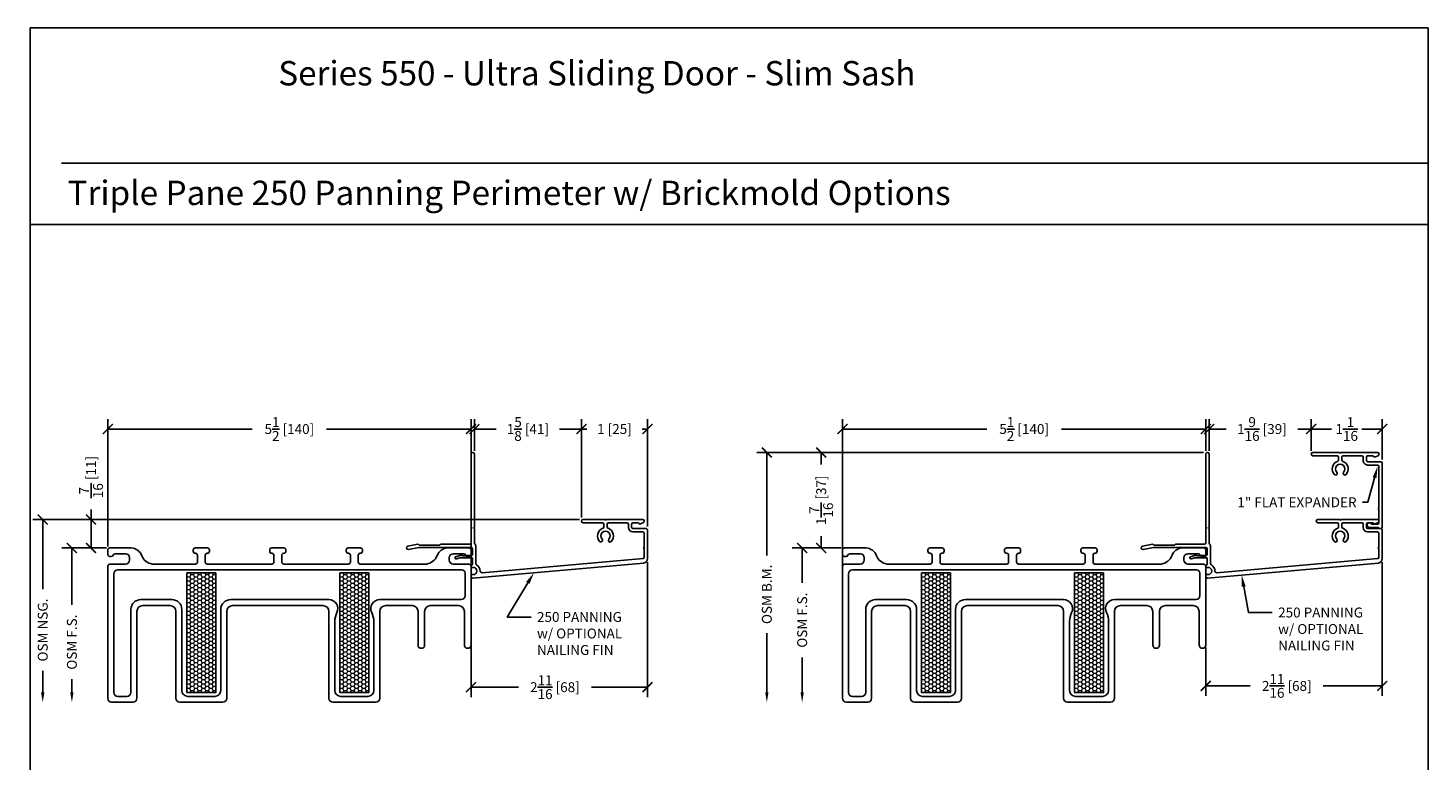
# Model space of a CAD drawing. Units: inches. Extents: x -498 to 8224, y -769 to 829.
# Drawn here: x 8055 to 8076, y -749 to -737 of the extents above; entities that cross this region are included whole.
import ezdxf
from ezdxf import colors
from ezdxf.entities.mleader import LeaderData, LeaderLine
from ezdxf.math import Vec2, Vec3

# ---------------------------------------------------------------- set-up
doc = ezdxf.new("R2010")
doc.units = ezdxf.units.IN
doc.header["$MEASUREMENT"] = 0
doc.layers.get('Defpoints').update_dxf_attribs({"color": 255})
doc.layers.add('1', color=112, linetype='Continuous', lineweight=15)
doc.layers.add('Frame', color=254, linetype='Continuous', lineweight=25)
for name, color, linetype in [('BrickMold', 1, 'Continuous'), ('Dimensions', 7, 'Continuous'), ('Perimeter', 5, 'Continuous'), ('SV20', 6, 'Continuous')]:
    doc.layers.add(name, color=color, linetype=linetype)
doc.styles.add('ROMANS', font='romans.shx')
doc.styles.get("Standard").update_dxf_attribs({"font": 'arial.ttf'})
doc.dimstyles.new('SMALL + METRIC', dxfattribs={"dimtxt": 0.15, "dimasz": 0.15, "dimexe": 0.15, "dimexo": 0.0525, "dimgap": 0.07, "dimtad": 0, "dimdec": 4, "dimzin": 0, "dimdsep": 46, "dimlunit": 5, "dimtxsty": 'ROMANS', "dimblk": 'ARCHTICK', "dimcen": 0.07, "dimclrd": 256, "dimclre": 256, "dimclrt": 256, "dimadec": 0, "dimazin": 0, "dimtfac": 1, "dimtdec": 4, "dimtofl": 0, "dimtmove": 0, "dimatfit": 3, "dimldrblk": 'CLOSEDBLANK', "dimfxl": 1, "dimtfillclr": 3, "dimtolj": 1, "dimtzin": 0, "dimarcsym": 0})

# ---------------------------------------------------------------- blocks, each defined once
blk = doc.blocks.new('_ArchTick')
at = {"color": 0, "linetype": 'ByBlock', "const_width": 0.15}
blk.add_lwpolyline([(-0.5, -0.5), (0.5, 0.5)], dxfattribs=at)
blk = doc.blocks.new('*D627')
at = {"layer": 'Defpoints', "color": 0, "transparency": 16777216}
for p in [(8055.943, -744.866), (8063.393, -744.866), (8056.231, -745.298)]:
    blk.add_point(p, dxfattribs=at)
at = {"layer": 'Dimensions', "lineweight": -2, "transparency": 16777216}
for p, q in [((8055.943, -744.866), (8055.943, -744.716)), ((8063.34, -744.866), (8055.793, -744.866)), ((8055.943, -745.298), (8055.943, -744.866)), ((8056.178, -745.298), (8055.793, -745.298))]:
    blk.add_line(p, q, dxfattribs=at)
at = {"layer": 'Dimensions', "lineweight": -2, "transparency": 16777216, "xscale": 0.15, "yscale": 0.15, "zscale": 0.15}
for p, rotation in [((8055.943, -744.866), 90), ((8055.943, -745.298), 270)]:
    blk.add_blockref('_ArchTick', p, dxfattribs=dict(at, rotation=rotation))
at = {"layer": 'Dimensions', "transparency": 16777216, "insert": (8055.943, -744.224), "char_height": 0.15, "attachment_point": 5, "rotation": 90, "style": 'ROMANS'}
blk.add_mtext('\\A1;{\\H1x;\\S7/16;} [11]', dxfattribs=at)
blk = doc.blocks.new('_ClosedBlank')
at = {"color": 0, "linetype": 'ByBlock', "lineweight": -2}
for p, q in [((-1, 0.17), (0, 0)), ((-1, 0.17), (-1, -0.17)), ((0, 0), (-1, -0.17))]:
    blk.add_line(p, q, dxfattribs=at)
blk = doc.blocks.new('*D720')
at = {"layer": 'Defpoints', "color": 0, "transparency": 16777216}
for p in [(8061.696, -743.496), (8056.197, -745.328), (8061.696, -745.614)]:
    blk.add_point(p, dxfattribs=at)
at = {"layer": 'Dimensions', "lineweight": -2, "transparency": 16777216}
for p, q in [((8056.197, -745.275), (8056.197, -743.346)), ((8061.696, -745.562), (8061.696, -743.346)), ((8056.197, -743.496), (8058.383, -743.496)), ((8061.696, -743.496), (8059.509, -743.496))]:
    blk.add_line(p, q, dxfattribs=at)
at = {"layer": 'Dimensions', "lineweight": -2, "transparency": 16777216, "xscale": 0.15, "yscale": 0.15, "zscale": 0.15, "rotation": 180}
blk.add_blockref('_ArchTick', (8056.197, -743.496), dxfattribs=at)
at = {"layer": 'Dimensions', "lineweight": -2, "transparency": 16777216, "xscale": 0.15, "yscale": 0.15, "zscale": 0.15}
blk.add_blockref('_ArchTick', (8061.696, -743.496), dxfattribs=at)
at = {"layer": 'Dimensions', "transparency": 16777216, "insert": (8058.946, -743.496), "char_height": 0.15, "attachment_point": 5, "style": 'ROMANS'}
blk.add_mtext('\\A1;5{\\H1x;\\S1/2;} [140]', dxfattribs=at)
blk = doc.blocks.new('*D628')
at = {"layer": 'Defpoints', "color": 0, "transparency": 16777216}
for p in [(8064.368, -745.458), (8061.696, -746.72), (8064.368, -747.406)]:
    blk.add_point(p, dxfattribs=at)
at = {"layer": 'Dimensions', "lineweight": -2, "transparency": 16777216}
for p, q in [((8064.368, -745.511), (8064.368, -747.556)), ((8061.696, -746.772), (8061.696, -747.556)), ((8061.696, -747.406), (8062.414, -747.406)), ((8064.368, -747.406), (8063.519, -747.406))]:
    blk.add_line(p, q, dxfattribs=at)
at = {"layer": 'Dimensions', "lineweight": -2, "transparency": 16777216, "xscale": 0.15, "yscale": 0.15, "zscale": 0.15, "rotation": 180}
blk.add_blockref('_ArchTick', (8061.696, -747.406), dxfattribs=at)
at = {"layer": 'Dimensions', "lineweight": -2, "transparency": 16777216, "xscale": 0.15, "yscale": 0.15, "zscale": 0.15}
blk.add_blockref('_ArchTick', (8064.368, -747.406), dxfattribs=at)
at = {"layer": 'Dimensions', "transparency": 16777216, "insert": (8062.966, -747.406), "char_height": 0.15, "attachment_point": 5, "style": 'ROMANS'}
blk.add_mtext('\\A1;2{\\H1x;\\S11/16;} [68]', dxfattribs=at)
blk = doc.blocks.new('*D714')
at = {"layer": 'Defpoints', "color": 0, "transparency": 16777216}
for p in [(8072.821, -743.496), (8072.821, -743.876), (8067.321, -745.614)]:
    blk.add_point(p, dxfattribs=at)
at = {"layer": 'Dimensions', "lineweight": -2, "transparency": 16777216}
for p, q in [((8067.321, -745.562), (8067.321, -743.346)), ((8072.821, -743.824), (8072.821, -743.346)), ((8067.321, -743.496), (8069.508, -743.496)), ((8072.821, -743.496), (8070.634, -743.496))]:
    blk.add_line(p, q, dxfattribs=at)
at = {"layer": 'Dimensions', "lineweight": -2, "transparency": 16777216, "xscale": 0.15, "yscale": 0.15, "zscale": 0.15, "rotation": 180}
blk.add_blockref('_ArchTick', (8067.321, -743.496), dxfattribs=at)
at = {"layer": 'Dimensions', "lineweight": -2, "transparency": 16777216, "xscale": 0.15, "yscale": 0.15, "zscale": 0.15}
blk.add_blockref('_ArchTick', (8072.821, -743.496), dxfattribs=at)
at = {"layer": 'Dimensions', "transparency": 16777216, "insert": (8070.071, -743.496), "char_height": 0.15, "attachment_point": 5, "style": 'ROMANS'}
blk.add_mtext('\\A1;5{\\H1x;\\S1/2;} [140]', dxfattribs=at)
blk = doc.blocks.new('*D621')
at = {"layer": 'Defpoints', "color": 0, "transparency": 16777216}
for p in [(8075.492, -745.458), (8072.82, -746.75), (8075.492, -747.387)]:
    blk.add_point(p, dxfattribs=at)
at = {"layer": 'Dimensions', "lineweight": -2, "transparency": 16777216}
for p, q in [((8075.492, -745.511), (8075.492, -747.537)), ((8072.82, -746.803), (8072.82, -747.537)), ((8072.82, -747.387), (8073.495, -747.387)), ((8075.492, -747.387), (8074.599, -747.387))]:
    blk.add_line(p, q, dxfattribs=at)
at = {"layer": 'Dimensions', "lineweight": -2, "transparency": 16777216, "xscale": 0.15, "yscale": 0.15, "zscale": 0.15, "rotation": 180}
blk.add_blockref('_ArchTick', (8072.82, -747.387), dxfattribs=at)
at = {"layer": 'Dimensions', "lineweight": -2, "transparency": 16777216, "xscale": 0.15, "yscale": 0.15, "zscale": 0.15}
blk.add_blockref('_ArchTick', (8075.492, -747.387), dxfattribs=at)
at = {"layer": 'Dimensions', "transparency": 16777216, "insert": (8074.047, -747.387), "char_height": 0.15, "attachment_point": 5, "style": 'ROMANS'}
blk.add_mtext('\\A1;2{\\H1x;\\S11/16;} [68]', dxfattribs=at)
blk = doc.blocks.new('*D624')
at = {"layer": 'Defpoints', "color": 0, "transparency": 16777216}
for p in [(8072.871, -743.496), (8072.871, -743.876), (8074.417, -743.877)]:
    blk.add_point(p, dxfattribs=at)
at = {"layer": 'Dimensions', "lineweight": -2, "transparency": 16777216}
for p, q in [((8072.871, -743.824), (8072.871, -743.346)), ((8074.417, -743.824), (8074.417, -743.346)), ((8072.871, -743.496), (8073.13, -743.496)), ((8074.417, -743.496), (8074.213, -743.496))]:
    blk.add_line(p, q, dxfattribs=at)
at = {"layer": 'Dimensions', "lineweight": -2, "transparency": 16777216, "xscale": 0.15, "yscale": 0.15, "zscale": 0.15, "rotation": 180}
blk.add_blockref('_ArchTick', (8072.871, -743.496), dxfattribs=at)
at = {"layer": 'Dimensions', "lineweight": -2, "transparency": 16777216, "xscale": 0.15, "yscale": 0.15, "zscale": 0.15}
blk.add_blockref('_ArchTick', (8074.417, -743.496), dxfattribs=at)
at = {"layer": 'Dimensions', "transparency": 16777216, "insert": (8073.671, -743.496), "char_height": 0.15, "attachment_point": 5, "style": 'ROMANS'}
blk.add_mtext('\\A1;1{\\H1x;\\S9/16;} [39]', dxfattribs=at)
blk = doc.blocks.new('*D602')
at = {"layer": 'Defpoints', "color": 0, "transparency": 16777216}
for p in [(8066.998, -743.852), (8072.84, -743.852), (8067.351, -745.298)]:
    blk.add_point(p, dxfattribs=at)
at = {"layer": 'Dimensions', "lineweight": -2, "transparency": 16777216}
for p, q in [((8072.788, -743.852), (8066.848, -743.852)), ((8066.998, -743.852), (8066.998, -744.034)), ((8066.998, -745.298), (8066.998, -745.117)), ((8067.298, -745.298), (8066.848, -745.298))]:
    blk.add_line(p, q, dxfattribs=at)
at = {"layer": 'Dimensions', "lineweight": -2, "transparency": 16777216, "xscale": 0.15, "yscale": 0.15, "zscale": 0.15}
for p, rotation in [((8066.998, -743.852), 90), ((8066.998, -745.298), 270)]:
    blk.add_blockref('_ArchTick', p, dxfattribs=dict(at, rotation=rotation))
at = {"layer": 'Dimensions', "transparency": 16777216, "insert": (8066.998, -744.575), "char_height": 0.15, "attachment_point": 5, "rotation": 90, "style": 'ROMANS'}
blk.add_mtext('\\A1;1{\\H1x;\\S7/16;} [37]', dxfattribs=at)
blk = doc.blocks.new('*D649')
at = {"layer": 'Defpoints', "color": 0, "transparency": 16777216}
for p in [(8061.747, -743.496), (8061.747, -743.876), (8063.368, -744.891)]:
    blk.add_point(p, dxfattribs=at)
at = {"layer": 'Dimensions', "lineweight": -2, "transparency": 16777216}
for p, q in [((8061.747, -743.824), (8061.747, -743.346)), ((8063.368, -744.838), (8063.368, -743.346)), ((8061.747, -743.496), (8062.077, -743.496)), ((8063.368, -743.496), (8063.038, -743.496))]:
    blk.add_line(p, q, dxfattribs=at)
at = {"layer": 'Dimensions', "lineweight": -2, "transparency": 16777216, "xscale": 0.15, "yscale": 0.15, "zscale": 0.15, "rotation": 180}
blk.add_blockref('_ArchTick', (8061.747, -743.496), dxfattribs=at)
at = {"layer": 'Dimensions', "lineweight": -2, "transparency": 16777216, "xscale": 0.15, "yscale": 0.15, "zscale": 0.15}
blk.add_blockref('_ArchTick', (8063.368, -743.496), dxfattribs=at)
at = {"layer": 'Dimensions', "transparency": 16777216, "insert": (8062.557, -743.496), "char_height": 0.15, "attachment_point": 5, "style": 'ROMANS'}
blk.add_mtext('\\A1;1{\\H1x;\\S5/8;} [41]', dxfattribs=at)
blk = doc.blocks.new('*D650')
at = {"layer": 'Defpoints', "color": 0, "transparency": 16777216}
for p in [(8063.368, -743.496), (8064.368, -743.496), (8064.368, -745.025)]:
    blk.add_point(p, dxfattribs=at)
at = {"layer": 'Dimensions', "lineweight": -2, "transparency": 16777216}
for p, q in [((8063.368, -743.443), (8063.368, -743.346)), ((8064.368, -744.972), (8064.368, -743.346)), ((8063.368, -743.496), (8063.448, -743.496)), ((8064.368, -743.496), (8064.288, -743.496))]:
    blk.add_line(p, q, dxfattribs=at)
at = {"layer": 'Dimensions', "lineweight": -2, "transparency": 16777216, "xscale": 0.15, "yscale": 0.15, "zscale": 0.15, "rotation": 180}
blk.add_blockref('_ArchTick', (8063.368, -743.496), dxfattribs=at)
at = {"layer": 'Dimensions', "lineweight": -2, "transparency": 16777216, "xscale": 0.15, "yscale": 0.15, "zscale": 0.15}
blk.add_blockref('_ArchTick', (8064.368, -743.496), dxfattribs=at)
at = {"layer": 'Dimensions', "transparency": 16777216, "insert": (8063.868, -743.496), "char_height": 0.15, "attachment_point": 5, "style": 'ROMANS'}
blk.add_mtext('\\A1;1 [25]', dxfattribs=at)
blk = doc.blocks.new('*D654')
at = {"layer": 'Defpoints', "color": 0, "transparency": 16777216}
for p in [(8074.417, -743.496), (8075.492, -743.496), (8075.492, -744.011)]:
    blk.add_point(p, dxfattribs=at)
at = {"layer": 'Dimensions', "lineweight": -2, "transparency": 16777216}
for p, q in [((8074.417, -743.443), (8074.417, -743.346)), ((8075.492, -743.958), (8075.492, -743.346)), ((8074.417, -743.496), (8074.724, -743.496)), ((8075.492, -743.496), (8075.185, -743.496))]:
    blk.add_line(p, q, dxfattribs=at)
at = {"layer": 'Dimensions', "lineweight": -2, "transparency": 16777216, "xscale": 0.15, "yscale": 0.15, "zscale": 0.15, "rotation": 180}
blk.add_blockref('_ArchTick', (8074.417, -743.496), dxfattribs=at)
at = {"layer": 'Dimensions', "lineweight": -2, "transparency": 16777216, "xscale": 0.15, "yscale": 0.15, "zscale": 0.15}
blk.add_blockref('_ArchTick', (8075.492, -743.496), dxfattribs=at)
at = {"layer": 'Dimensions', "transparency": 16777216, "insert": (8074.954, -743.496), "char_height": 0.15, "attachment_point": 5, "style": 'ROMANS'}
blk.add_mtext('\\A1;1{\\H1x;\\S1/16;}', dxfattribs=at)
blk = doc.blocks.new('*D538')
at = {"layer": 'Defpoints', "color": 0, "transparency": 16777216}
for p in [(8056.231, -745.298), (8055.653, -747.635), (8056.229, -747.635)]:
    blk.add_point(p, dxfattribs=at)
at = {"layer": 'Dimensions', "lineweight": -2, "transparency": 16777216}
for p, q in [((8056.178, -745.298), (8055.503, -745.298)), ((8055.653, -745.298), (8055.653, -746.161)), ((8055.653, -747.485), (8055.653, -747.286))]:
    blk.add_line(p, q, dxfattribs=at)
at = {"layer": 'Dimensions', "transparency": 16777216}
blk.add_solid([(8055.628, -747.485), (8055.678, -747.485), (8055.653, -747.635)], dxfattribs=at)
at = {"layer": 'Dimensions', "lineweight": -2, "transparency": 16777216, "xscale": 0.15, "yscale": 0.15, "zscale": 0.15, "rotation": 90}
blk.add_blockref('_ArchTick', (8055.653, -745.298), dxfattribs=at)
at = {"layer": 'Dimensions', "transparency": 16777216, "insert": (8055.653, -746.724), "char_height": 0.15, "attachment_point": 5, "rotation": 90, "style": 'ROMANS'}
blk.add_mtext('\\A1;OSM F.S.', dxfattribs=at)
blk = doc.blocks.new('*D539')
at = {"layer": 'Defpoints', "color": 0, "transparency": 16777216}
for p in [(8058.154, -744.866), (8055.212, -747.635), (8056.229, -747.635)]:
    blk.add_point(p, dxfattribs=at)
at = {"layer": 'Dimensions', "lineweight": -2, "transparency": 16777216}
for p, q in [((8058.102, -744.866), (8055.062, -744.866)), ((8055.212, -744.866), (8055.212, -745.924)), ((8055.212, -747.485), (8055.212, -747.157))]:
    blk.add_line(p, q, dxfattribs=at)
at = {"layer": 'Dimensions', "transparency": 16777216}
blk.add_solid([(8055.187, -747.485), (8055.237, -747.485), (8055.212, -747.635)], dxfattribs=at)
at = {"layer": 'Dimensions', "lineweight": -2, "transparency": 16777216, "xscale": 0.15, "yscale": 0.15, "zscale": 0.15, "rotation": 90}
blk.add_blockref('_ArchTick', (8055.212, -744.866), dxfattribs=at)
at = {"layer": 'Dimensions', "transparency": 16777216, "insert": (8055.212, -746.541), "char_height": 0.15, "attachment_point": 5, "rotation": 90, "style": 'ROMANS'}
blk.add_mtext('\\A1;OSM NSG.', dxfattribs=at)
blk = doc.blocks.new('*D544')
at = {"layer": 'Defpoints', "color": 0, "transparency": 16777216}
for p in [(8067.351, -745.298), (8066.71, -747.635), (8067.381, -747.635)]:
    blk.add_point(p, dxfattribs=at)
at = {"layer": 'Dimensions', "lineweight": -2, "transparency": 16777216}
for p, q in [((8067.298, -745.298), (8066.56, -745.298)), ((8066.71, -745.298), (8066.71, -745.828)), ((8066.71, -747.485), (8066.71, -746.954))]:
    blk.add_line(p, q, dxfattribs=at)
at = {"layer": 'Dimensions', "transparency": 16777216}
blk.add_solid([(8066.685, -747.485), (8066.735, -747.485), (8066.71, -747.635)], dxfattribs=at)
at = {"layer": 'Dimensions', "lineweight": -2, "transparency": 16777216, "xscale": 0.15, "yscale": 0.15, "zscale": 0.15, "rotation": 90}
blk.add_blockref('_ArchTick', (8066.71, -745.298), dxfattribs=at)
at = {"layer": 'Dimensions', "transparency": 16777216, "insert": (8066.71, -746.391), "char_height": 0.15, "attachment_point": 5, "rotation": 90, "style": 'ROMANS'}
blk.add_mtext('\\A1;OSM F.S.', dxfattribs=at)
blk = doc.blocks.new('*D545')
at = {"layer": 'Defpoints', "color": 0, "transparency": 16777216}
for p in [(8069.269, -743.852), (8066.175, -747.635), (8067.381, -747.635)]:
    blk.add_point(p, dxfattribs=at)
at = {"layer": 'Dimensions', "lineweight": -2, "transparency": 16777216}
for p, q in [((8069.217, -743.852), (8066.025, -743.852)), ((8066.175, -743.852), (8066.175, -745.412)), ((8066.175, -747.485), (8066.175, -746.588))]:
    blk.add_line(p, q, dxfattribs=at)
at = {"layer": 'Dimensions', "transparency": 16777216}
blk.add_solid([(8066.15, -747.485), (8066.2, -747.485), (8066.175, -747.635)], dxfattribs=at)
at = {"layer": 'Dimensions', "lineweight": -2, "transparency": 16777216, "xscale": 0.15, "yscale": 0.15, "zscale": 0.15, "rotation": 90}
blk.add_blockref('_ArchTick', (8066.175, -743.852), dxfattribs=at)
at = {"layer": 'Dimensions', "transparency": 16777216, "insert": (8066.175, -746), "char_height": 0.15, "attachment_point": 5, "rotation": 90, "style": 'ROMANS'}
blk.add_mtext('\\A1;OSM B.M.', dxfattribs=at)

msp = doc.modelspace()

# ---------------------------------------------------------------- hatches: boundary and pattern name
at = {"layer": '1'}
h = msp.add_hatch(dxfattribs=at)
h.set_pattern_fill('HONEY', color=2, scale=0.3, angle=180, style=0)
h.set_pattern_definition([(180, (187.554853, -9.08572), (-0.05625, -0.03247595264), [0.0375, -0.075]), (300, (187.554853, -9.08572), (0.05625, -0.03247595264), [0.0375, -0.075]), (240, (187.554853, -9.08572), (-2e-17, -0.06495190528), [-0.075, 0.0375])])
h.paths.add_polyline_path([(8057.83139, -745.67592), (8057.39389, -745.67592), (8057.39389, -747.48842), (8057.83139, -747.48842)])
h = msp.add_hatch(dxfattribs=at)
h.set_pattern_fill('HONEY', color=2, scale=0.3, angle=180, style=0)
h.set_pattern_definition([(180, (189.871495, -9.08572), (-0.05625, -0.03247595264), [0.0375, -0.075]), (300, (189.871495, -9.08572), (0.05625, -0.03247595264), [0.0375, -0.075]), (240, (189.871495, -9.08572), (-2e-17, -0.06495190528), [-0.075, 0.0375])])
h.paths.add_polyline_path([(8060.14804, -745.67592), (8059.71054, -745.67592), (8059.71054, -747.48842), (8060.14804, -747.48842)])
h = msp.add_hatch(dxfattribs=at)
h.set_pattern_fill('HONEY', color=2, scale=0.3, angle=180, style=0)
h.set_pattern_definition([(180, (198.67883, -9.08572), (-0.05625, -0.03247595264), [0.0375, -0.075]), (300, (198.67883, -9.08572), (0.05625, -0.03247595264), [0.0375, -0.075]), (240, (198.67883, -9.08572), (-2e-17, -0.06495190528), [-0.075, 0.0375])])
h.paths.add_polyline_path([(8068.95537, -745.67592), (8068.51787, -745.67592), (8068.51787, -747.48842), (8068.95537, -747.48842)])
h = msp.add_hatch(dxfattribs=at)
h.set_pattern_fill('HONEY', color=2, scale=0.3, angle=180, style=0)
h.set_pattern_definition([(180, (200.995472, -9.08572), (-0.05625, -0.03247595264), [0.0375, -0.075]), (300, (200.995472, -9.08572), (0.05625, -0.03247595264), [0.0375, -0.075]), (240, (200.995472, -9.08572), (-2e-17, -0.06495190528), [-0.075, 0.0375])])
h.paths.add_polyline_path([(8071.27201, -745.67592), (8070.83451, -745.67592), (8070.83451, -747.48842), (8071.27201, -747.48842)])

# ---------------------------------------------------------------- linework, layer by layer
at = {"layer": 'BrickMold'}
msp.add_lwpolyline([(8074.44176, -743.85176, 1), (8074.44176, -743.90174), (8074.8109, -743.90174, -0.41421356), (8074.83059, -743.92142), (8074.83059, -743.96741, -0.32297164), (8074.81713, -743.98607, 0.54905224), (8074.76721, -744.18544, 1), (8074.80347, -744.15105, -2.32646603), (8074.90769, -744.15105, 1), (8074.94395, -744.18544, 0.54905224), (8074.89403, -743.98607, -0.32297164), (8074.88056, -743.96741, 0), (8074.88056, -743.92142, -0.41422096), (8074.90025, -743.90174), (8075.18205, -743.90174, -0.41419877), (8075.20173, -743.92142, -0.00001263), (8075.20173, -743.97141, 0.41422836), (8075.27139, -744.04107, -0.00001263), (8075.42237, -744.04107, -0.41419877), (8075.44205, -744.06075, -0.00001263), (8075.44205, -744.69516, 0.41421356), (8075.43221, -744.705, 0.41421356), (8075.44205, -744.71484), (8075.44205, -744.91583, -0.41421356), (8075.42238, -744.9355), (8075.33857, -744.9355, -0.22299288), (8075.32344, -744.9284, 1.573979), (8075.29665, -744.98548), (8075.41317, -744.98548, -0.1316525), (8075.42301, -744.98811), (8075.45252, -745.00515), (8075.47235, -745.00515, 0.41421356), (8075.49203, -744.98548), (8075.49203, -744.01077, 0.41421356), (8075.47234, -743.99108), (8075.27139, -743.99108, -0.41421356), (8075.25171, -743.97141), (8075.25171, -743.92142, -0.41421356), (8075.27139, -743.90174), (8075.34358, -743.90174, -0.26794919), (8075.36063, -743.91158, 0.38323917), (8075.38563, -743.91974), (8075.43009, -743.90006, 0.29680612), (8075.44181, -743.88207), (8075.44181, -743.87144, 0.41421356), (8075.42213, -743.85176), (8074.86541, -743.85176, -0.41421356), (8074.85558, -743.8616, -0.41421356), (8074.84574, -743.85176), (8074.44176, -743.85176)], format="xyb", dxfattribs=at)
at = {"layer": 'Defpoints'}
for p, q in [((8055.49364, -739.46732, -0.36933), (8076.18492, -739.46732, -0.36933)), ((8055.02301, -740.39656, -0.36933), (8076.18492, -740.39656, -0.36933))]:
    msp.add_line(p, q, dxfattribs=at)
at = {"layer": 'Defpoints', "elevation": -0.36933}
msp.add_lwpolyline([(8055.02301, -737.42231), (8055.02301, -765.99624), (8076.18492, -765.99624), (8076.18492, -737.42231)], close=True, dxfattribs=at)
at = {"layer": 'Frame'}
for points in [[(8057.83139, -745.67592), (8057.83139, -747.48842), (8057.39389, -747.48842), (8057.39389, -745.67592)], [(8060.14804, -745.67592), (8060.14804, -747.48842), (8059.71054, -747.48842), (8059.71054, -745.67592)], [(8068.95537, -745.67592), (8068.95537, -747.48842), (8068.51787, -747.48842), (8068.51787, -745.67592)], [(8071.27201, -745.67592), (8071.27201, -747.48842), (8070.83451, -747.48842), (8070.83451, -745.67592)]]:
    msp.add_lwpolyline(points, close=True, dxfattribs=at)
at = {"layer": 'Perimeter'}
for points in [[(8061.75678, -745.24102, -0.26846363), (8061.76665, -745.25808), (8061.76665, -745.53036, 0.27490609), (8061.78079, -745.55413, -0.2752083), (8061.83567, -745.64652, 0.44034592), (8061.86327, -745.67184), (8064.30001, -745.45865, 0.38887873), (8064.31798, -745.43904), (8064.31798, -745.30963, -1), (8064.31798, -745.28995), (8064.31798, -745.07483, 0.41421356), (8064.2983, -745.05515), (8064.14765, -745.05515, -0.41421356), (8064.07799, -744.98549), (8064.07799, -744.93551, 0.41421356), (8064.05831, -744.91583), (8063.7766, -744.91583, 0.41421356), (8063.75692, -744.93551), (8063.75692, -744.98151, 0.32297164), (8063.77039, -745.00018, -0.54905224), (8063.82032, -745.19958, -1), (8063.78405, -745.16518, 2.32646603), (8063.67982, -745.16518, -1), (8063.64355, -745.19958, -0.54905224), (8063.69348, -745.00018, 0.32297164), (8063.70694, -744.98151), (8063.70694, -744.93553, 0.41421356), (8063.68726, -744.91585), (8063.39305, -744.91585, -1), (8063.39305, -744.86585), (8063.72209, -744.86585, 1), (8063.74177, -744.86585), (8064.2484, -744.86585), (8064.29839, -744.86585, -0.41421356), (8064.31807, -744.88552), (8064.31807, -744.89615, -0.29680612), (8064.30635, -744.91414), (8064.26189, -744.93382, -0.38323917), (8064.23689, -744.92567, 0.26794919), (8064.21985, -744.91583), (8064.14765, -744.91583, 0.41421356), (8064.12797, -744.93551), (8064.12797, -744.98549, 0.41421356), (8064.14765, -745.00517), (8064.34837, -745.00517, -0.41421356), (8064.36805, -745.02485), (8064.36805, -745.45824, -0.36643974), (8064.30989, -745.52695), (8061.72406, -745.75318, -0.44001053), (8061.69614, -745.72759), (8061.69614, -745.7114, -0.41421356), (8061.70614, -745.7014), (8061.73067, -745.7014, 1), (8061.73067, -745.5914), (8061.70614, -745.5914, -0.41421356), (8061.69614, -745.5814), (8061.69614, -745.56427, -0.41421356), (8061.70614, -745.55427), (8061.70665, -745.55427, 0.41421356), (8061.71665, -745.54427), (8061.71665, -745.45484, 0.41421356), (8061.70665, -745.44484), (8061.55657, -745.44484, 0.06554346), (8061.53069, -745.44825), (8061.47532, -745.46308, -1), (8061.46584, -745.42939), (8061.52608, -745.41325, -0.06554346), (8061.55196, -745.40984), (8061.56106, -745.40984, 0.29851116), (8061.62136, -745.40984), (8061.68899, -745.40984), (8061.69621, -745.42234), (8061.70342, -745.40984), (8061.70665, -745.40984, 0.41421356), (8061.71665, -745.39984), (8061.71665, -745.30852, 0.41421356), (8061.69697, -745.28884), (8060.90619, -745.28884), (8060.74936, -745.32085, -1), (8060.73934, -745.27177), (8060.89098, -745.24081, -0.25181824), (8060.89991, -745.2435), (8060.90733, -745.25091, 0.19891237), (8060.91429, -745.25379), (8061.22284, -745.25379, 0.34545774), (8061.2324, -745.24629, -0.34545774), (8061.24196, -745.23879), (8061.67778, -745.23841, 0.40502408), (8061.69684, -745.21874), (8061.69684, -745.00517, 0.41421356), (8061.70668, -744.99533, 0.41421356), (8061.69684, -744.98549), (8061.69684, -743.8762, -1), (8061.74691, -743.8762), (8061.74691, -744.98549, 1), (8061.74691, -745.00517), (8061.74691, -745.22396, 0.26846363), (8061.75678, -745.24102)], [(8072.88076, -745.24102, -0.26846363), (8072.89063, -745.25808), (8072.89063, -745.53036, 0.27490609), (8072.90477, -745.55413, -0.2752083), (8072.95965, -745.64652, 0.44034592), (8072.98725, -745.67184), (8075.42398, -745.45865, 0.38887873), (8075.44195, -745.43904), (8075.44195, -745.30963, -1), (8075.44195, -745.28995), (8075.44195, -745.07483, 0.41421356), (8075.42228, -745.05515), (8075.27163, -745.05515, -0.41421356), (8075.20197, -744.98549), (8075.20197, -744.93551, 0.41421356), (8075.18229, -744.91583), (8074.90058, -744.91583, 0.41421356), (8074.8809, -744.93551), (8074.8809, -744.98151, 0.32297164), (8074.89437, -745.00018, -0.54905224), (8074.94429, -745.19958, -1), (8074.90803, -745.16518, 2.32646603), (8074.80379, -745.16518, -1), (8074.76752, -745.19958, -0.54905224), (8074.81745, -745.00018, 0.32297164), (8074.83092, -744.98151), (8074.83092, -744.93553, 0.41421356), (8074.81123, -744.91585), (8074.51703, -744.91585, -1), (8074.51703, -744.86585), (8074.84607, -744.86585, 1), (8074.86575, -744.86585), (8075.37238, -744.86585), (8075.42236, -744.86585, -0.41421356), (8075.44204, -744.88552), (8075.44204, -744.89615, -0.29680612), (8075.43033, -744.91414), (8075.38587, -744.93382, -0.38323917), (8075.36086, -744.92567, 0.26794919), (8075.34382, -744.91583), (8075.27163, -744.91583, 0.41421356), (8075.25195, -744.93551), (8075.25195, -744.98549, 0.41421356), (8075.27163, -745.00517), (8075.47235, -745.00517, -0.41421356), (8075.49203, -745.02485), (8075.49203, -745.45824, -0.36643974), (8075.43386, -745.52695), (8072.84804, -745.75318, -0.44001053), (8072.82012, -745.72759), (8072.82012, -745.7114, -0.41421356), (8072.83012, -745.7014), (8072.85465, -745.7014, 1), (8072.85465, -745.5914), (8072.83012, -745.5914, -0.41421356), (8072.82012, -745.5814), (8072.82012, -745.56427, -0.41421356), (8072.83012, -745.55427), (8072.83063, -745.55427, 0.41421356), (8072.84063, -745.54427), (8072.84063, -745.45484, 0.41421356), (8072.83063, -745.44484), (8072.68054, -745.44484, 0.06554346), (8072.65466, -745.44825), (8072.59929, -745.46308, -1), (8072.58982, -745.42939), (8072.65006, -745.41325, -0.06554346), (8072.67594, -745.40984), (8072.68503, -745.40984, 0.29851116), (8072.74533, -745.40984), (8072.81297, -745.40984), (8072.82018, -745.42234), (8072.8274, -745.40984), (8072.83063, -745.40984, 0.41421356), (8072.84063, -745.39984), (8072.84063, -745.30852, 0.41421356), (8072.82095, -745.28884), (8072.03017, -745.28884), (8071.87334, -745.32085, -1), (8071.86332, -745.27177), (8072.01496, -745.24081, -0.25181824), (8072.02389, -745.2435), (8072.0313, -745.25091, 0.19891237), (8072.03826, -745.25379), (8072.34682, -745.25379, 0.34545774), (8072.35638, -745.24629, -0.34545774), (8072.36594, -745.23879), (8072.80175, -745.23841, 0.40502408), (8072.82081, -745.21874), (8072.82081, -745.00517, 0.41421356), (8072.83065, -744.99533, 0.41421356), (8072.82081, -744.98549), (8072.82081, -743.8762, -1), (8072.87088, -743.8762), (8072.87088, -744.98549, 1), (8072.87088, -745.00517), (8072.87088, -745.22396, 0.26846363), (8072.88076, -745.24102)]]:
    msp.add_lwpolyline(points, format="xyb", dxfattribs=at)
at = {"layer": 'SV20', "color": 5}
for points in [[(8061.59569, -746.76726), (8061.59569, -746.25976, 0.41421356), (8061.50569, -746.16976), (8061.08414, -746.16976, 0.41421356), (8060.99414, -746.25976), (8060.99414, -746.76726, -1), (8060.89369, -746.76726), (8060.89369, -746.25976, 0.41421356), (8060.80369, -746.16976), (8060.40391, -746.16976, 0.41421356), (8060.31391, -746.25976), (8060.31391, -747.57476, -0.41421356), (8060.25391, -747.63476), (8059.94343, -747.63476, -0.19891237), (8059.93636, -747.63183, 0.41421356), (8059.92221, -747.63183, -0.19891237), (8059.91514, -747.63476), (8059.60466, -747.63476, -0.41421356), (8059.54466, -747.57476), (8059.54466, -746.25976, 0.41421356), (8059.45466, -746.16976), (8058.08727, -746.16976, 0.41421356), (8057.99727, -746.25976), (8057.99727, -747.57476, -0.41421356), (8057.93727, -747.63476), (8057.62679, -747.63476, -0.19891237), (8057.61971, -747.63183, 0.41421356), (8057.60557, -747.63183, -0.19891237), (8057.5985, -747.63476), (8057.28802, -747.63476, -0.41421356), (8057.22802, -747.57476), (8057.22802, -746.25976, 0.41421356), (8057.13802, -746.16976), (8056.72764, -746.16976, 0.41421356), (8056.63764, -746.25976), (8056.63764, -747.57476, -0.41421356), (8056.57764, -747.63476), (8056.25656, -747.63476, -0.41421356), (8056.19656, -747.57476), (8056.19656, -745.58076, -0.41421356), (8056.23656, -745.54076), (8056.46607, -745.54076, 0.41421356), (8056.52607, -745.48076), (8056.52607, -745.44576, 0.41421356), (8056.46607, -745.38576), (8056.30656, -745.38576, 0.31783725), (8056.27828, -745.40576, -0.31783725), (8056.24999, -745.42576), (8056.22656, -745.42576, -0.41421356), (8056.19656, -745.39576), (8056.19656, -745.32776, -0.41421356), (8056.22656, -745.29776), (8056.55235, -745.29776, -0.30925101), (8056.71038, -745.41526, 0.25817088), (8056.8684, -745.54076), (8057.52264, -745.54076, 0.41421356), (8057.55264, -745.51076), (8057.55264, -745.40776, 0.41421356), (8057.52264, -745.37776), (8057.52014, -745.37776, -0.41421356), (8057.49014, -745.34776), (8057.49014, -745.32776, -0.41421356), (8057.52014, -745.29776), (8057.70514, -745.29776, -0.41421356), (8057.73514, -745.32776), (8057.73514, -745.34776, -0.41421356), (8057.70514, -745.37776), (8057.70264, -745.37776, 0.41421356), (8057.67264, -745.40776), (8057.67264, -745.51076, 0.41421356), (8057.70264, -745.54076), (8058.68104, -745.54076, 0.41421356), (8058.71104, -745.51076), (8058.71104, -745.40776, 0.41421356), (8058.68104, -745.37776), (8058.67854, -745.37776, -0.41421356), (8058.64854, -745.34776), (8058.64854, -745.32776, -0.41421356), (8058.67854, -745.29776), (8058.86354, -745.29776, -0.41421356), (8058.89354, -745.32776), (8058.89354, -745.34776, -0.41421356), (8058.86354, -745.37776), (8058.86104, -745.37776, 0.41421356), (8058.83104, -745.40776), (8058.83104, -745.51076, 0.41421356), (8058.86104, -745.54076), (8059.83929, -745.54076, 0.41421356), (8059.86929, -745.51076), (8059.86929, -745.40776, 0.41421356), (8059.83929, -745.37776), (8059.83679, -745.37776, -0.41421356), (8059.80679, -745.34776), (8059.80679, -745.32776, -0.41421356), (8059.83679, -745.29776), (8060.02179, -745.29776, -0.41421356), (8060.05179, -745.32776), (8060.05179, -745.34776, -0.41421356), (8060.02179, -745.37776), (8060.01929, -745.37776, 0.41421356), (8059.98929, -745.40776), (8059.98929, -745.51076, 0.41421356), (8060.01929, -745.54076), (8061.0243, -745.54076, 0.25817088), (8061.18233, -745.41526, -0.30925101), (8061.34035, -745.29776), (8061.66614, -745.29776, -0.41421356), (8061.69614, -745.32776), (8061.69614, -745.39576, -0.41421356), (8061.66614, -745.42576), (8061.64271, -745.42576, -0.31783725), (8061.61443, -745.40576, 0.31783725), (8061.58614, -745.38576), (8061.42664, -745.38576, 0.41421356), (8061.36664, -745.44576), (8061.36664, -745.48076, 0.41421356), (8061.42664, -745.54076), (8061.65614, -745.54076, -0.41421356), (8061.69614, -745.58076), (8061.69614, -746.76726, -1)], [(8072.71967, -746.76726), (8072.71967, -746.25976, 0.41421356), (8072.62967, -746.16976), (8072.20812, -746.16976, 0.41421356), (8072.11812, -746.25976), (8072.11812, -746.76726, -1), (8072.01767, -746.76726), (8072.01767, -746.25976, 0.41421356), (8071.92767, -746.16976), (8071.52789, -746.16976, 0.41421356), (8071.43789, -746.25976), (8071.43789, -747.57476, -0.41421356), (8071.37789, -747.63476), (8071.0674, -747.63476, -0.19891237), (8071.06033, -747.63183, 0.41421356), (8071.04619, -747.63183, -0.19891237), (8071.03912, -747.63476), (8070.72864, -747.63476, -0.41421356), (8070.66864, -747.57476), (8070.66864, -746.25976, 0.41421356), (8070.57864, -746.16976), (8069.21125, -746.16976, 0.41421356), (8069.12125, -746.25976), (8069.12125, -747.57476, -0.41421356), (8069.06125, -747.63476), (8068.75076, -747.63476, -0.19891237), (8068.74369, -747.63183, 0.41421356), (8068.72955, -747.63183, -0.19891237), (8068.72248, -747.63476), (8068.41199, -747.63476, -0.41421356), (8068.35199, -747.57476), (8068.35199, -746.25976, 0.41421356), (8068.26199, -746.16976), (8067.85162, -746.16976, 0.41421356), (8067.76162, -746.25976), (8067.76162, -747.57476, -0.41421356), (8067.70162, -747.63476), (8067.38054, -747.63476, -0.41421356), (8067.32054, -747.57476), (8067.32054, -745.58076, -0.41421356), (8067.36054, -745.54076), (8067.59005, -745.54076, 0.41421356), (8067.65005, -745.48076), (8067.65005, -745.44576, 0.41421356), (8067.59005, -745.38576), (8067.43054, -745.38576, 0.31783725), (8067.40225, -745.40576, -0.31783725), (8067.37397, -745.42576), (8067.35054, -745.42576, -0.41421356), (8067.32054, -745.39576), (8067.32054, -745.32776, -0.41421356), (8067.35054, -745.29776), (8067.67633, -745.29776, -0.30925101), (8067.83435, -745.41526, 0.25817088), (8067.99238, -745.54076), (8068.64662, -745.54076, 0.41421356), (8068.67662, -745.51076), (8068.67662, -745.40776, 0.41421356), (8068.64662, -745.37776), (8068.64412, -745.37776, -0.41421356), (8068.61412, -745.34776), (8068.61412, -745.32776, -0.41421356), (8068.64412, -745.29776), (8068.82912, -745.29776, -0.41421356), (8068.85912, -745.32776), (8068.85912, -745.34776, -0.41421356), (8068.82912, -745.37776), (8068.82662, -745.37776, 0.41421356), (8068.79662, -745.40776), (8068.79662, -745.51076, 0.41421356), (8068.82662, -745.54076), (8069.80501, -745.54076, 0.41421356), (8069.83501, -745.51076), (8069.83501, -745.40776, 0.41421356), (8069.80501, -745.37776), (8069.80251, -745.37776, -0.41421356), (8069.77251, -745.34776), (8069.77251, -745.32776, -0.41421356), (8069.80251, -745.29776), (8069.98751, -745.29776, -0.41421356), (8070.01751, -745.32776), (8070.01751, -745.34776, -0.41421356), (8069.98751, -745.37776), (8069.98501, -745.37776, 0.41421356), (8069.95501, -745.40776), (8069.95501, -745.51076, 0.41421356), (8069.98501, -745.54076), (8070.96326, -745.54076, 0.41421356), (8070.99326, -745.51076), (8070.99326, -745.40776, 0.41421356), (8070.96326, -745.37776), (8070.96076, -745.37776, -0.41421356), (8070.93076, -745.34776), (8070.93076, -745.32776, -0.41421356), (8070.96076, -745.29776), (8071.14576, -745.29776, -0.41421356), (8071.17576, -745.32776), (8071.17576, -745.34776, -0.41421356), (8071.14576, -745.37776), (8071.14326, -745.37776, 0.41421356), (8071.11326, -745.40776), (8071.11326, -745.51076, 0.41421356), (8071.14326, -745.54076), (8072.14828, -745.54076, 0.25817088), (8072.3063, -745.41526, -0.30925101), (8072.46433, -745.29776), (8072.79012, -745.29776, -0.41421356), (8072.82012, -745.32776), (8072.82012, -745.39576, -0.41421356), (8072.79012, -745.42576), (8072.76669, -745.42576, -0.31783725), (8072.7384, -745.40576, 0.31783725), (8072.71012, -745.38576), (8072.55061, -745.38576, 0.41421356), (8072.49061, -745.44576), (8072.49061, -745.48076, 0.41421356), (8072.55061, -745.54076), (8072.78012, -745.54076, -0.41421356), (8072.82012, -745.58076), (8072.82012, -746.76726, -1)]]:
    msp.add_lwpolyline(points, format="xyb", close=True, dxfattribs=at)
for points in [[(8057.90774, -747.45476, -0.41421348), (8057.81774, -747.54476), (8057.40755, -747.54476, -0.41421348), (8057.31755, -747.45476), (8057.31755, -746.22976, 0.41421348), (8057.16755, -746.07976), (8056.69764, -746.07976, 0.41421356), (8056.54764, -746.22976), (8056.54764, -747.48476, -0.41421356), (8056.48764, -747.54476), (8056.34656, -747.54476, -0.41421356), (8056.28656, -747.48476), (8056.28656, -745.69076, -0.41421356), (8056.34656, -745.63076), (8061.55661, -745.63076, -0.41421356), (8061.60661, -745.68076), (8061.60661, -746.01976, -0.41421356), (8061.54661, -746.07976), (8060.31391, -746.07976, 0.55676992), (8060.19302, -746.27485, -0.11597497), (8060.22438, -746.40854), (8060.22438, -747.45476, -0.41421348), (8060.13438, -747.54476), (8059.72419, -747.54476, -0.41421348), (8059.63419, -747.45476), (8059.63419, -746.40854, -0.11597497), (8059.66555, -746.27485, 0.55676992), (8059.54466, -746.07976), (8058.05774, -746.07976, 0.41421348), (8057.90774, -746.22976), (8057.90774, -747.45476)], [(8069.03172, -747.45476, -0.41421348), (8068.94172, -747.54476), (8068.53152, -747.54476, -0.41421348), (8068.44152, -747.45476), (8068.44152, -746.22976, 0.41421348), (8068.29152, -746.07976), (8067.82162, -746.07976, 0.41421356), (8067.67162, -746.22976), (8067.67162, -747.48476, -0.41421356), (8067.61162, -747.54476), (8067.47054, -747.54476, -0.41421356), (8067.41054, -747.48476), (8067.41054, -745.69076, -0.41421356), (8067.47054, -745.63076), (8072.68059, -745.63076, -0.41421356), (8072.73059, -745.68076), (8072.73059, -746.01976, -0.41421356), (8072.67059, -746.07976), (8071.43789, -746.07976, 0.55676992), (8071.317, -746.27485, -0.11597497), (8071.34836, -746.40854), (8071.34836, -747.45476, -0.41421348), (8071.25836, -747.54476), (8070.84817, -747.54476, -0.41421348), (8070.75817, -747.45476), (8070.75817, -746.40854, -0.11597497), (8070.78952, -746.27485, 0.55676992), (8070.66864, -746.07976), (8069.18172, -746.07976, 0.41421348), (8069.03172, -746.22976), (8069.03172, -747.45476)]]:
    msp.add_lwpolyline(points, format="xyb", dxfattribs=at)

# ---------------------------------------------------------------- texts
at = {"layer": 'Defpoints', "char_height": 0.3693265, "attachment_point": 1}
for s, width, heights, insert in [('{\\fArial|b1|i0|c0|p34;Series 550 - Ultra Sliding Door - Slim Sash}', 17.2003449, [0], (8058.77813, -737.92289, -0.36933)), ('Triple Pane 250 Panning Perimeter w/ Brickmold Options ', 20.11962, [0.71926], (8055.58769, -739.73473, -0.36933))]:
    msp.add_mtext_dynamic_manual_height_columns(s, width=width, gutter_width=0.73865, heights=heights, dxfattribs=dict(at, insert=insert))

# ---------------------------------------------------------------- dimensions: what is measured, and where the dimension line sits
at = {"layer": 'Dimensions'}
for base, p1, p2, picture, middle in [((8061.69614, -743.49598), (8056.19656, -745.32776), (8061.69614, -745.61406), '*D720', (8058.94635, -743.49598)), ((8061.74691, -743.49598), (8063.36805, -744.89085), (8061.74691, -743.8762), '*D649', (8062.55748, -743.49598)), ((8064.36805, -743.49598), (8063.36805, -743.49598), (8064.36805, -745.02485), '*D650', (8063.86805, -743.49598)), ((8072.82081, -743.49598), (8067.32054, -745.61406), (8072.82081, -743.8762), '*D714', (8070.07068, -743.49598)), ((8075.492025, -743.495975), (8074.416777, -743.495975), (8075.492025, -744.010769), '*D654', (8074.954401, -743.495975))]:
    dim = msp.add_linear_dim(base=base, p1=p1, p2=p2, dimstyle='SMALL + METRIC', dxfattribs=at)
    dim.commit()
    dim.dimension.update_dxf_attribs({"geometry": picture, "text_midpoint": middle})
for base, p1, p2, picture, middle in [((8072.87088, -743.49598), (8074.41678, -743.87675), (8072.87088, -743.8762), '*D624', (8073.6713, -743.49598)), ((8064.3678, -747.40563), (8061.69614, -746.71991), (8064.3678, -745.45824), '*D628', (8062.96641, -747.40563)), ((8075.49203, -747.38677), (8072.82037, -746.75034), (8075.49203, -745.45824), '*D621', (8074.04719, -747.38677))]:
    dim = msp.add_linear_dim(base=base, p1=p1, p2=p2, dimstyle='SMALL + METRIC', dxfattribs=at)
    dim.commit()
    dim.dimension.update_dxf_attribs({"geometry": picture, "text_midpoint": middle, "dimtype": 160})
at = {"layer": 'Dimensions', "transparency": 33554687}
for base, p1, p2, text, picture, middle in [((8066.17481, -747.63476), (8069.26939, -743.85176), (8067.38054, -747.63476), 'OSM B.M.', '*D545', (8066.17481, -746.0002)), ((8055.21245, -747.63476), (8058.1544, -744.86585), (8056.22925, -747.63476), 'OSM NSG.', '*D539', (8055.21245, -746.54085)), ((8055.65321, -747.63476), (8056.23079, -745.29776), (8056.22925, -747.63476), 'OSM F.S.', '*D538', (8055.65321, -746.72363))]:
    dim = msp.add_linear_dim(base=base, p1=p1, p2=p2, angle=90, text=text, dimstyle='SMALL + METRIC', override={"dimblk1": 'ArchTick', "dimsah": 1, "dimse2": 1}, dxfattribs=at)
    dim.commit()
    dim.dimension.update_dxf_attribs({"geometry": picture, "text_midpoint": middle, "dimtype": 160})
at = {"layer": 'Dimensions'}
for base, p1, p2, picture, middle in [((8066.9977, -743.85176), (8067.35054, -745.29776), (8072.84042, -743.85176), '*D602', (8066.9977, -744.5752)), ((8055.94311, -744.86585), (8056.23079, -745.29776), (8063.3928, -744.86585), '*D627', (8055.94311, -744.22442))]:
    dim = msp.add_linear_dim(base=base, p1=p1, p2=p2, angle=270, dimstyle='SMALL + METRIC', dxfattribs=at)
    dim.commit()
    dim.dimension.update_dxf_attribs({"geometry": picture, "text_midpoint": middle, "dimtype": 160})
at = {"layer": 'Dimensions', "transparency": 33554687}
dim = msp.add_linear_dim(base=(8066.71034, -747.63476), p1=(8067.35054, -745.29776), p2=(8067.38054, -747.63476), angle=90, text='OSM F.S.', dimstyle='SMALL + METRIC', override={"dimblk1": 'ArchTick', "dimsah": 1, "dimse2": 1}, dxfattribs=at)
dim.commit()
dim.dimension.update_dxf_attribs({"geometry": '*D544', "text_midpoint": (8066.71034, -746.39126)})

# ---------------------------------------------------------------- leaders
at = {"layer": 'Dimensions'}
ml = msp.add_multileader_mtext('Standard', dxfattribs=at)
ml.set_content('1" FLAT EXPANDER', color=256)
ml.set_leader_properties()
ml.build(insert=Vec2(0, 0))
ml.multileader.update_dxf_attribs({"dogleg_length": 0.36, "arrow_head_size": 0.18})
ctx = ml.context
ctx.base_point, ctx.char_height, ctx.arrow_head_size, ctx.landing_gap_size, ctx.plane_origin = Vec3(8073.06659, -744.60595), 0.15, 0.18, 0.09, Vec3(8073.94562, -744.7418)
ctx.text_align_type = 2
notes = []
notes.append((ctx, [(1, (1, 1, 0), (8075.27578, -744.60595), (-1, 0), 0.08215, [(0, [(8075.42237, -744.06075)], 0, [])])]))
ctx.mtext.insert, ctx.mtext.alignment, ctx.mtext.flow_direction = Vec3(8075.10363, -744.5309), 3, 5
ml = msp.add_multileader_mtext('Standard', dxfattribs=at)
ml.set_content('250 PANNING\\Pw/ OPTIONAL\\PNAILING FIN', color=256)
ml.set_leader_properties()
ml.build(insert=Vec2(0, 0))
ml.multileader.update_dxf_attribs({"dogleg_length": 0.36, "arrow_head_size": 0.18})
ctx = ml.context
ctx.base_point, ctx.char_height, ctx.arrow_head_size, ctx.landing_gap_size, ctx.plane_origin = Vec3(8062.60472, -746.34401), 0.15, 0.18, 0.09, Vec3(8062.23881, -745.70446)
notes.append((ctx, [(0, (1, 1, 0), (8062.24472, -746.34401), (1, 0), 0.36, [(0, [(8062.64945, -745.67221)], 0, [])])]))
ctx.mtext.insert, ctx.mtext.flow_direction = Vec3(8062.69472, -746.26773), 5
ml = msp.add_multileader_mtext('Standard', dxfattribs=at)
ml.set_content('250 PANNING\\Pw/ OPTIONAL\\PNAILING FIN', color=256)
ml.set_leader_properties()
ml.build(insert=Vec2(0, 0))
ml.multileader.update_dxf_attribs({"dogleg_length": 0.36, "arrow_head_size": 0.18})
ctx = ml.context
ctx.base_point, ctx.char_height, ctx.arrow_head_size, ctx.landing_gap_size, ctx.plane_origin = Vec3(8073.82598, -746.27627), 0.15, 0.18, 0.09, Vec3(8073.36304, -745.70446)
notes.append((ctx, [(0, (1, 1, 0), (8073.46598, -746.27627), (1, 0), 0.36, [(0, [(8073.36304, -745.70446)], 0, [])])]))
ctx.mtext.insert, ctx.mtext.flow_direction = Vec3(8073.91598, -746.19999), 5
for ctx, leaders in notes:
    for number, flags, end, landing, length, lines in leaders:
        leader = LeaderData()
        leader.index, (leader.has_last_leader_line, leader.has_dogleg_vector, leader.attachment_direction) = number, flags
        leader.last_leader_point, leader.dogleg_vector, leader.dogleg_length = Vec3(end), Vec3(landing), length
        for number, points, colour, breaks in lines:
            line = LeaderLine()
            line.index, line.vertices, line.color, line.breaks = number, Vec3.list(points), colors.encode_raw_color(colour), breaks
            leader.lines.append(line)
        ctx.leaders.append(leader)

doc.saveas('drawing.dxf')
